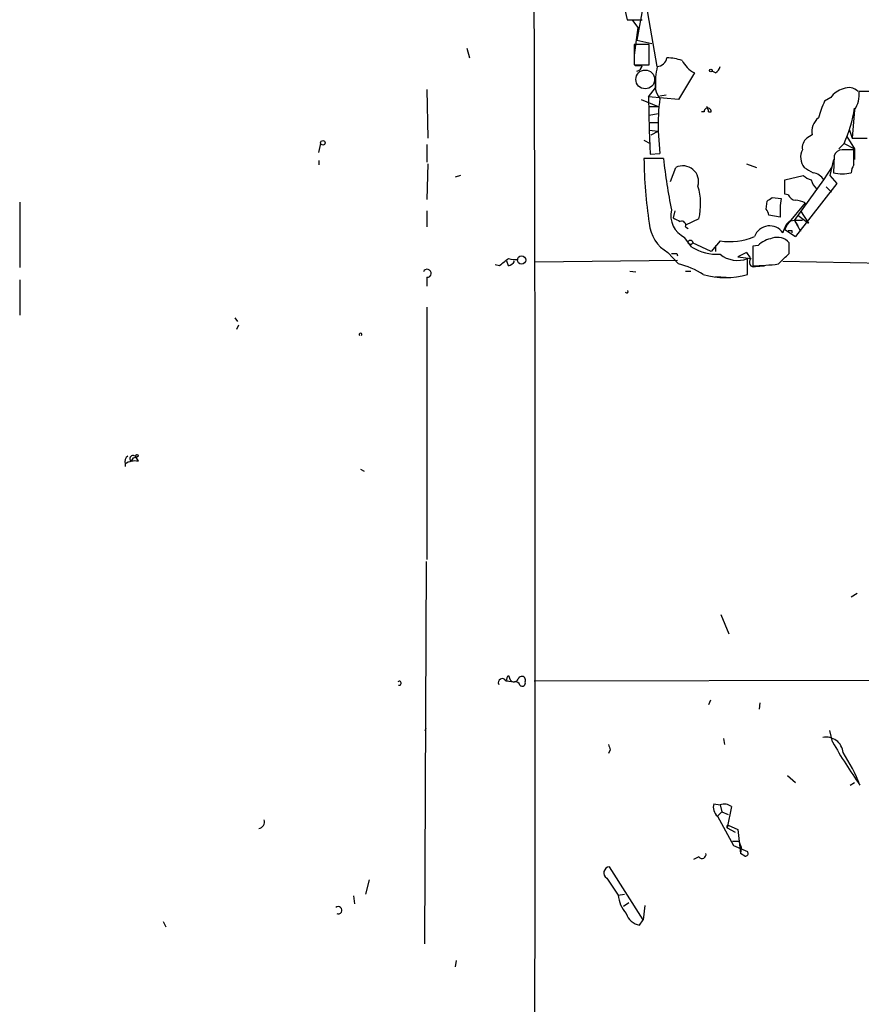
# Model space of a CAD drawing. Extents: x 2 to 73150, y -45309 to 72934.
# Drawn here: x 2 to 83, y 72532 to 72626 of the extents above; entities that cross this region are included whole.
import ezdxf

# ---------------------------------------------------------------- set-up
doc = ezdxf.new("R2010")
doc.units = 0
doc.header["$MEASUREMENT"] = 0
doc.layers.add('MAIN', color=5, linetype='CONTINUOUS')

msp = doc.modelspace()

# ---------------------------------------------------------------- linework, layer by layer
at = {"layer": 'MAIN'}
for p, q in [((63.246, 72621.3394), (61.2987, 72632.6001)), ((60.1133, 72626.9274), (60.3673, 72625.8268)), ((61.8913, 72627.1814), (61.2987, 72623.8794)), ((60.3673, 72625.8268), (61.8067, 72625.8268)), ((60.8753, 72625.7421), (61.3833, 72625.0648)), ((61.3833, 72625.0648), (61.0447, 72622.4401)), ((61.2987, 72623.8794), (62.738, 72623.5408)), ((45.0427, 72623.1174), (45.2967, 72622.1861)), ((62.484, 72623.4561), (61.0447, 72623.4561)), ((61.0447, 72623.4561), (61.0447, 72621.5088)), ((62.484, 72621.5088), (62.484, 72623.4561)), ((61.0447, 72621.5088), (62.484, 72621.5088)), ((61.8067, 72621.4241), (61.1293, 72621.4241)), ((68.834, 72620.7468), (68.4953, 72620.9161)), ((66.802, 72620.7468), (65.278, 72618.2068)), ((41.2327, 72619.1381), (41.3173, 72614.4814)), ((62.3993, 72618.4608), (63.0767, 72619.3074)), ((61.722, 72618.2068), (63.3307, 72617.5294)), ((65.278, 72618.2068), (62.3993, 72618.4608)), ((62.3993, 72618.4608), (62.484, 72615.2434)), ((63.5, 72618.5454), (64.0927, 72618.6301)), ((79.8407, 72618.3761), (79.248, 72618.0374)), ((84.4973, 72618.9688), (82.55, 72618.9688)), ((62.3993, 72617.5294), (63.3307, 72617.5294)), ((62.3993, 72617.5294), (63.3307, 72617.5294)), ((82.1267, 72617.1908), (81.8727, 72614.4814)), ((62.484, 72616.6828), (63.3307, 72616.8521)), ((67.7333, 72617.0214), (67.4793, 72617.0214)), ((68.1567, 72617.0214), (68.4107, 72617.0214)), ((62.484, 72615.2434), (63.3307, 72615.1588)), ((62.484, 72615.2434), (63.3307, 72615.1588)), ((62.484, 72615.2434), (62.5687, 72612.9574)), ((62.5687, 72616.0054), (63.3307, 72616.0054)), ((62.5687, 72616.0054), (63.3307, 72616.0054)), ((81.6187, 72615.2434), (81.8727, 72614.4814)), ((61.976, 72614.3121), (62.5687, 72613.9734)), ((62.6533, 72614.8201), (63.3307, 72615.1588)), ((63.3307, 72615.1588), (63.5, 72613.0421)), ((78.0627, 72614.8201), (77.5547, 72614.4814)), ((81.3647, 72614.6508), (82.1267, 72613.4654)), ((81.8727, 72614.4814), (83.312, 72614.4814)), ((30.9033, 72613.1268), (31.0727, 72613.9734)), ((41.2327, 72613.8888), (41.2327, 72612.1954)), ((81.1107, 72613.9734), (80.6027, 72613.4654)), ((82.042, 72613.3808), (80.9413, 72613.3808)), ((81.1107, 72613.9734), (82.1267, 72613.4654)), ((82.042, 72611.9414), (82.042, 72613.3808)), ((82.1267, 72613.4654), (82.1267, 72612.4494)), ((63.8387, 72612.5341), (61.976, 72612.5341)), ((62.5687, 72612.9574), (63.5, 72613.0421)), ((62.5687, 72612.9574), (63.5, 72613.0421)), ((80.0947, 72612.4494), (79.756, 72610.9254)), ((80.1793, 72612.7881), (80.0947, 72611.1794)), ((30.9033, 72612.3648), (30.9033, 72611.9414)), ((41.3173, 72612.0261), (41.2327, 72608.6394)), ((64.516, 72610.3328), (65.024, 72611.6874)), ((71.7973, 72612.0261), (72.7287, 72611.6874)), ((79.1633, 72610.5021), (80.01, 72611.7721)), ((44.45, 72610.9254), (43.942, 72610.7561)), ((75.438, 72610.5021), (77.216, 72610.9254)), ((75.438, 72609.1474), (75.438, 72610.5021)), ((76.3693, 72606.6074), (79.1633, 72610.5021)), ((79.756, 72610.9254), (80.4333, 72610.1634)), ((79.756, 72610.9254), (80.4333, 72610.1634)), ((80.4333, 72610.1634), (76.454, 72605.0834)), ((79.4173, 72609.8248), (79.9253, 72609.3168)), ((74.2527, 72608.8088), (75.0993, 72608.7241)), ((75.0993, 72608.7241), (75.0147, 72608.0468)), ((75.7767, 72609.0628), (75.438, 72609.1474)), ((2.286, 72608.3854), (2.286, 72602.1201)), ((73.66, 72607.7081), (73.7447, 72608.4701)), ((75.0147, 72608.0468), (75.0147, 72607.5388)), ((75.0147, 72608.0468), (75.0147, 72607.5388)), ((77.3853, 72608.3008), (75.692, 72606.2688)), ((41.2327, 72607.5388), (41.2327, 72606.0148)), ((64.9393, 72607.5388), (64.77, 72606.8614)), ((67.2253, 72606.7768), (65.9553, 72606.1841)), ((75.0147, 72606.9461), (73.914, 72607.1154)), ((75.0147, 72607.5388), (75.0147, 72606.9461)), ((76.708, 72607.1154), (77.724, 72606.3534)), ((76.962, 72607.5388), (77.724, 72606.3534)), ((65.9553, 72606.0148), (66.2093, 72605.8454)), ((75.692, 72606.2688), (75.438, 72605.7608)), ((76.3693, 72606.6074), (76.708, 72606.0994)), ((76.3693, 72606.6074), (76.962, 72605.5914)), ((66.548, 72604.0674), (65.8707, 72604.9988)), ((75.438, 72605.7608), (76.454, 72605.0834)), ((75.438, 72605.7608), (76.454, 72605.0834)), ((76.1153, 72605.6761), (76.1153, 72605.4221)), ((68.4107, 72603.6441), (66.6327, 72604.4908)), ((69.2573, 72604.6601), (68.4107, 72603.6441)), ((68.834, 72604.2368), (68.834, 72603.6441)), ((72.898, 72604.2368), (72.39, 72604.1521)), ((72.39, 72604.1521), (72.39, 72602.2894)), ((75.8613, 72603.4748), (75.8613, 72604.4908)), ((64.262, 72603.5594), (65.278, 72602.4588)), ((65.1087, 72603.4748), (65.1933, 72603.2208)), ((71.7973, 72603.5594), (70.9507, 72603.1361)), ((70.9507, 72603.1361), (72.2207, 72602.9668)), ((71.7973, 72603.5594), (72.136, 72603.0514)), ((71.7973, 72603.5594), (72.136, 72603.0514)), ((71.882, 72601.4428), (71.882, 72602.9668)), ((48.1753, 72602.2894), (47.752, 72602.3741)), ((49.022, 72602.2894), (48.8527, 72602.7128)), ((65.1933, 72602.7974), (51.562, 72602.6281)), ((72.644, 72602.2048), (73.4907, 72602.2894)), ((75.2687, 72602.7128), (94.1493, 72602.3741)), ((41.2327, 72601.1888), (41.2327, 72600.3421)), ((60.6213, 72601.7814), (61.214, 72601.6968)), ((65.9553, 72601.7814), (66.4633, 72601.7814)), ((68.834, 72601.2734), (69.85, 72601.1888)), ((2.286, 72600.9348), (2.286, 72597.5481)), ((41.2327, 72598.3101), (41.2327, 72574.1801)), ((22.86, 72597.2941), (23.114, 72596.9554)), ((23.1987, 72596.6168), (23.0293, 72596.1934)), ((12.3613, 72583.3241), (12.3613, 72583.0701)), ((12.3613, 72583.3241), (12.3613, 72583.0701)), ((12.3613, 72583.3241), (12.3613, 72583.0701)), ((13.1233, 72583.9168), (12.954, 72583.5781)), ((13.3773, 72584.0014), (13.6313, 72584.0861)), ((13.6313, 72583.5781), (13.3773, 72584.0014)), ((34.8827, 72582.8161), (35.2213, 72582.6468)), ((41.148, 72574.0108), (40.9787, 72537.4348)), ((81.788, 72570.6241), (82.3807, 72570.9628)), ((69.342, 72568.9308), (70.104, 72567.0681)), ((48.768, 72562.5808), (49.6147, 72562.4961)), ((49.022, 72563.0888), (49.1913, 72562.6654)), ((51.4773, 72562.5808), (98.6367, 72562.6654)), ((68.326, 72560.7181), (68.1567, 72560.2948)), ((73.0673, 72560.4641), (72.9827, 72559.8714)), ((41.0633, 72557.8394), (41.148, 72558.0934)), ((80.01, 72556.7388), (79.756, 72557.8394)), ((69.596, 72557.0774), (69.6807, 72556.4848)), ((58.7587, 72555.9768), (58.5893, 72555.6381)), ((75.692, 72553.5214), (76.454, 72552.8441)), ((81.7033, 72552.5901), (82.1267, 72552.8441)), ((68.6647, 72550.8121), (69.2573, 72550.7274)), ((69.2573, 72550.7274), (69.4267, 72550.0501)), ((70.358, 72550.5581), (69.9347, 72548.5261)), ((69.4267, 72550.0501), (69.0033, 72549.6268)), ((69.0033, 72549.6268), (70.5273, 72546.8328)), ((69.4267, 72550.0501), (70.0193, 72549.7961)), ((69.9347, 72548.5261), (70.0193, 72548.7801)), ((69.9347, 72548.5261), (70.6967, 72548.1028)), ((70.0193, 72548.7801), (70.9507, 72548.3568)), ((70.9507, 72548.3568), (71.2047, 72546.0708)), ((70.4427, 72547.2561), (71.0353, 72547.2561)), ((70.5273, 72546.8328), (71.882, 72546.2401)), ((71.0353, 72547.2561), (71.2893, 72546.6634)), ((71.2893, 72546.6634), (71.2047, 72546.0708)), ((67.2253, 72545.7321), (66.7173, 72545.4781)), ((71.628, 72545.8168), (71.2047, 72546.0708)), ((61.8913, 72539.7208), (58.674, 72544.8008)), ((58.42, 72543.7001), (59.5207, 72542.0914)), ((35.3907, 72542.1761), (35.7293, 72543.5308)), ((34.2053, 72542.0068), (34.29, 72541.2448)), ((59.5207, 72542.0914), (60.1133, 72542.1761)), ((60.5367, 72541.3294), (60.0287, 72540.9908)), ((62.0607, 72541.0754), (61.8913, 72539.7208)), ((16.002, 72539.5514), (16.256, 72539.0434)), ((61.5527, 72539.2128), (61.8913, 72539.7208)), ((44.0267, 72535.8261), (43.942, 72535.2334))]:
    msp.add_line(p, q, dxfattribs=at)
at = {"layer": 'MAIN', "color": 5}
msp.add_circle((62.1029, 72620.1118), 0.8988, dxfattribs=at)
at = {"layer": 'MAIN'}
for centre, radius in [((68.3683, 72620.9585), 0.1338), ((31.2782, 72614.0461), 0.218), ((66.421, 72604.5332), 0.2158), ((50.2799, 72602.8361), 0.4017)]:
    msp.add_circle(centre, radius, dxfattribs=at)
for centre, radius, start, end in [((-17218.713, 72567.9148), 17270.3012, 359.79466931, 0.2053304), ((63.1473, 72622.3834), 1.0487, 275.400704, 349.156155), ((63.9569, 72616.7316), 5.459, 72.298913, 87.686108), ((68.0712, 72623.2013), 2.7632, 207.34308, 242.65692), ((61.2139, 72621.5089), 0.5988, 278.140927, 351.859073), ((71.2895, 72619.6462), 8.2198, 168.112491, 182.362265), ((68.1572, 72621.6777), 1.1509, 306.018589, 342.906421), ((65.2444, 72619.6461), 2.2086, 168.950552, 217.832892), ((81.7033, 72617.0217), 2.3029, 107.103644, 143.977017), ((81.5494, 72617.9835), 1.3452, 47.090555, 112.896045), ((84.5544, 72615.5827), 21.2279, 172.669027, 181.144214), ((92.619, 72612.1973), 14.5908, 156.405564, 163.141317), ((79.7853, 72618.6876), 2.779, 327.410209, 5.807631), ((68.072, 72617.0496), 0.3399, 355.240558, 184.759442), ((67.8393, 72617.4448), 0.1705, 330.217611, 29.753219), ((66.9297, 72616.8945), 1.2335, 5.904707, 30.977298), ((68.1596, 72619.7044), 14.1625, 336.130099, 350.472033), ((79.6625, 72615.1443), 1.6323, 128.100645, 191.45587), ((78.2396, 72613.5862), 1.1272, 127.418895, 190.499437), ((78.5174, 72612.6643), 1.5603, 152.664745, 218.761312), ((80.9061, 72612.6399), 0.7417, 87.279935, 168.474956), ((107.9177, 72613.1989), 45.9465, 180.829042, 188.568311), ((129.5851, 72620.2216), 66.1943, 186.669115, 190.971547), ((65.6952, 72610.3375), 1.5076, 343.502792, 116.437576), ((204.7371, 72823.1053), 246.8554, 238.919682, 239.148841), ((83.3126, 72611.0945), 1.527, 146.315136, 176.812677), ((78.3836, 72612.1297), 1.6774, 225.886457, 256.006836), ((79.6296, 72610.9172), 1.703, 194.108052, 227.813219), ((77.9783, 72609.8252), 1.3647, 29.736029, 82.88644), ((80.9414, 72614.5669), 3.4917, 255.966542, 284.031866), ((61.5251, 72608.1903), 5.8728, 346.073075, 17.020887), ((-10.6839, 72735.651), 152.6538, 303.578058, 303.80722), ((76.5325, 72609.3649), 0.8139, 201.787031, 264.465227), ((72.9571, 72607.0561), 0.9587, 3.546139, 42.848561), ((76.3388, 72606.2979), 2.2598, 62.413275, 87.077961), ((66.8586, 72607.0964), 2.3186, 166.862207, 244.78112), ((149.7486, 72775.997), 189.2834, 243.323728, 243.552938), ((66.0196, 72606.6406), 3.5472, 184.643992, 240.298393), ((65.5955, 72606.163), 0.3891, 337.613458, 112.386542), ((73.9971, 72604.588), 1.5208, 33.262682, 160.988395), ((77.2485, 72605.0661), 2.0115, 133.600069, 169.80623), ((76.835, 72601.4805), 5.1355, 86.692372, 100.929647), ((70.1464, 72610.815), 6.2188, 261.780254, 292.830213), ((74.6758, 72602.3743), 2.5748, 99.457932, 133.667122), ((74.7607, 72603.5764), 1.4309, 39.720465, 110.794589), ((75.946, 72690.326), 84.6501, 269.885409, 270.114592), ((69.0202, 72608.1991), 4.8148, 239.105835, 272.822591), ((217.9607, 72390.938), 271.1024, 128.54687, 128.776037), ((49.7417, 72605.7179), 2.8437, 255.33971, 274.267354), ((64.8547, 72730.4747), 127.0002, 269.885409, 270.114592), ((70.9426, 72605.4908), 2.6931, 231.261448, 290.414613), ((72.4925, 72602.6192), 0.4412, 128.023034, 290.081846), ((-178.6466, 72856.9668), 359.2109, 314.885397, 315.11458), ((48.6833, 72603.3901), 1.1516, 287.103826, 323.975919), ((63.5423, 72595.1348), 7.5269, 56.936562, 76.667555), ((72.225, 72622.5591), 20.2704, 270.466391, 277.427265), ((41.2538, 72601.5698), 0.3816, 266.830165, 160.558299), ((69.7654, 72609.2311), 8.0708, 254.795439, 285.203876), ((60.325, 72599.8341), 0.1527, 213.700477, 33.700477), ((34.8827, 72595.71), 0.1382, 307.765849, 232.201377), ((13.1233, 72583.8321), 0.3053, 33.684862, 236.315138), ((13.4955, 72584.0701), 0.1367, 6.719628, 210.165937), ((12.9964, 72583.5357), 0.6695, 124.698943, 198.426829), ((13.2928, 72581.9688), 1.6445, 78.12157, 124.500807), ((12.996, 72585.1456), 1.2354, 275.914572, 300.947849), ((38.5657, 72562.3479), 0.1952, 257.452086, 130.594926), ((48.4294, 72562.4114), 0.3787, 26.578587, 206.558284), ((49.3182, 72562.7079), 0.4825, 127.869776, 195.271781), ((49.5465, 72562.9396), 0.4487, 217.666685, 335.022443), ((49.6824, 72562.0474), 0.4538, 14.027058, 98.580088), ((50.299, 72562.6419), 0.3622, 336.271927, 162.620499), ((50.3344, 72562.3902), 0.3147, 227.717737, 19.667298), ((79.3966, 72555.5553), 1.6379, 5.869308, 101.191251), ((185.6739, 72598.5808), 133.8752, 198.327138, 198.556321), ((124.8824, 72582.2229), 51.604, 209.59327, 215.046059), ((66.936, 72546.5079), 16.8358, 21.178029, 33.1848), ((69.7232, 72550.4735), 1.1114, 162.261221, 229.627411), ((69.6297, 72549.4861), 1.296, 55.808426, 106.699668), ((25.0472, 72549.0764), 0.6427, 278.843772, 19.232826), ((70.0282, 72548.636), 0.1443, 93.534251, 229.609747), ((67.527, 72545.9755), 0.3876, 218.89526, 14.233431), ((71.6845, 72546.0707), 0.2602, 257.454468, 40.620402), ((58.7393, 72544.2061), 0.5983, 96.266161, 237.746941), ((62.3907, 72542.2691), 2.8755, 183.543024, 222.853664), ((32.7429, 72540.6367), 0.3548, 245.666967, 130.599543), ((61.7865, 72540.7656), 1.5703, 196.736289, 261.437481)]:
    msp.add_arc(centre, radius, start, end, dxfattribs=at)

doc.saveas('drawing.dxf')
